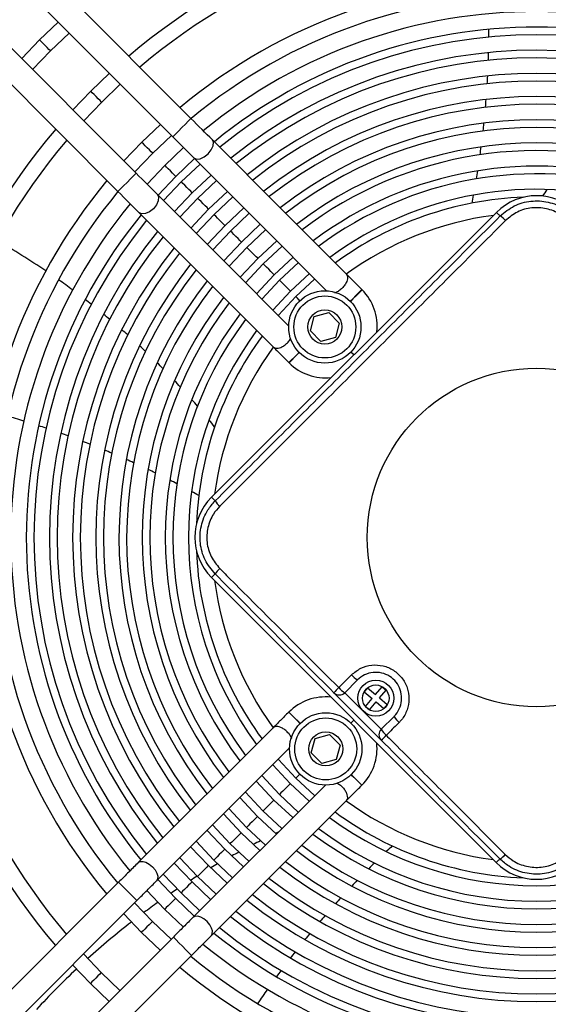
# Model space of a CAD drawing. Units: millimetres. Extents: x 8974 to 28041, y -5390 to 4822.
# Drawn here: x 10633 to 10735, y 2220 to 2410 of the extents above; entities that cross this region are included whole.
import ezdxf

# ---------------------------------------------------------------- set-up
doc = ezdxf.new("R2010")
doc.units = ezdxf.units.MM
doc.layers.add('Flowair1', color=7, linetype='Continuous')

msp = doc.modelspace()

# ---------------------------------------------------------------- linework, layer by layer
at = {"layer": 'Flowair1'}
for p, q in [((10665.808, 2391.129), (10578.989, 2478.017)), ((10575.452, 2474.483), (10662.272, 2387.595)), ((10655.198, 2380.526), (10568.378, 2467.415)), ((10564.841, 2463.881), (10651.661, 2376.992)), ((10640.1, 2409.784), (10636.498, 2406.315)), ((10638.619, 2404.193), (10642.222, 2407.66)), ((10636.498, 2406.315), (10633.026, 2402.716)), ((10635.148, 2400.592), (10638.619, 2404.193)), ((10650.003, 2399.873), (10646.394, 2396.411)), ((10648.514, 2394.289), (10652.125, 2397.749)), ((10646.394, 2396.411), (10642.929, 2392.805)), ((10645.051, 2390.681), (10648.514, 2394.289)), ((10659.908, 2389.96), (10656.289, 2386.508)), ((10656.289, 2386.508), (10652.834, 2382.892)), ((10658.41, 2384.386), (10662.031, 2387.836)), ((10654.957, 2380.767), (10658.41, 2384.386)), ((10664.39, 2385.475), (10660.766, 2382.028)), ((10662.886, 2379.905), (10666.513, 2383.35)), ((10667.57, 2382.302), (10663.937, 2378.854)), ((10660.766, 2382.028), (10657.316, 2378.407)), ((10659.437, 2376.28), (10662.886, 2379.905)), ((10663.937, 2378.854), (10660.487, 2375.225)), ((10666.057, 2376.732), (10669.692, 2380.176)), ((10670.743, 2379.123), (10667.108, 2375.681)), ((10662.611, 2373.101), (10666.057, 2376.732)), ((10669.228, 2373.559), (10672.87, 2377)), ((10667.108, 2375.681), (10663.664, 2372.049)), ((10673.917, 2375.943), (10670.278, 2372.508)), ((10665.785, 2369.922), (10669.228, 2373.559)), ((10724.965, 2372.954), (10669.789, 2317.821)), ((10672.399, 2370.385), (10676.047, 2373.823)), ((10677.092, 2372.763), (10673.449, 2369.334)), ((10670.278, 2372.508), (10666.84, 2368.872)), ((10668.961, 2366.742), (10672.399, 2370.385)), ((10673.449, 2369.334), (10670.017, 2365.694)), ((10675.57, 2367.212), (10679.225, 2370.644)), ((10680.268, 2369.583), (10676.62, 2366.161)), ((10672.137, 2363.562), (10675.57, 2367.212)), ((10678.741, 2364.039), (10682.402, 2367.465)), ((10676.62, 2366.161), (10673.194, 2362.515)), ((10683.448, 2366.405), (10679.791, 2362.987)), ((10675.314, 2360.383), (10678.741, 2364.039)), ((10681.911, 2360.865), (10685.581, 2364.284)), ((10686.629, 2363.227), (10682.962, 2359.814)), ((10679.791, 2362.987), (10676.371, 2359.334)), ((10678.493, 2357.203), (10681.911, 2360.865)), ((10682.962, 2359.814), (10679.549, 2356.153)), ((10685.082, 2357.692), (10688.759, 2361.102)), ((10681.674, 2354.023), (10685.082, 2357.692)), ((10691.763, 2357.769), (10691.937, 2357.917)), ((10698.937, 2357.974), (10698.913, 2357.998)), ((10689.687, 2352.811), (10692.476, 2353.557)), ((10692.476, 2353.557), (10694.516, 2351.515)), ((10688.939, 2350.023), (10689.687, 2352.811)), ((10690.979, 2347.981), (10688.939, 2350.023)), ((10694.516, 2351.515), (10693.768, 2348.727)), ((10693.768, 2348.727), (10690.979, 2347.981)), ((10684.765, 2343.862), (10684.79, 2343.837)), ((10724.915, 2247.089), (10669.783, 2302.265)), ((10698.059, 2282.455), (10695.583, 2279.981)), ((10701.538, 2279.623), (10702.837, 2281.143)), ((10702.837, 2281.143), (10703.597, 2280.494)), ((10702.651, 2270.786), (10693.462, 2279.982)), ((10695.583, 2279.981), (10702.651, 2272.907)), ((10700.017, 2280.922), (10699.368, 2280.162)), ((10699.368, 2280.162), (10700.888, 2278.863)), ((10700.017, 2280.922), (10701.538, 2279.623)), ((10702.298, 2278.973), (10703.597, 2280.494)), ((10699.589, 2277.342), (10700.888, 2278.863)), ((10699.589, 2277.342), (10700.349, 2276.693)), ((10700.349, 2276.693), (10701.648, 2278.213)), ((10701.648, 2278.213), (10703.169, 2276.914)), ((10702.298, 2278.973), (10703.819, 2277.674)), ((10703.819, 2277.674), (10703.169, 2276.914)), ((10684.763, 2276.238), (10684.738, 2276.213)), ((10702.651, 2272.907), (10705.127, 2275.381)), ((10681.697, 2273.174), (10655.589, 2247.087)), ((10689.859, 2271.138), (10692.648, 2271.884)), ((10692.648, 2271.884), (10694.688, 2269.842)), ((10689.111, 2268.35), (10689.859, 2271.138)), ((10694.688, 2269.842), (10693.94, 2267.054)), ((10659.124, 2243.55), (10684.903, 2269.309)), ((10691.151, 2266.308), (10689.111, 2268.35)), ((10685.044, 2262.382), (10681.642, 2266.051)), ((10693.94, 2267.054), (10691.151, 2266.308)), ((10691.832, 2262.096), (10666.192, 2236.477)), ((10681.871, 2259.212), (10678.46, 2262.872)), ((10679.514, 2263.925), (10682.922, 2260.262)), ((10688.71, 2258.977), (10685.044, 2262.382)), ((10698.875, 2262.065), (10698.899, 2262.09)), ((10676.333, 2260.746), (10679.749, 2257.091)), ((10682.922, 2260.262), (10686.582, 2256.851)), ((10669.726, 2232.94), (10695.833, 2259.026)), ((10678.698, 2256.041), (10675.28, 2259.694)), ((10685.528, 2255.798), (10681.871, 2259.212)), ((10675.524, 2252.87), (10672.1, 2256.516)), ((10673.153, 2257.569), (10676.576, 2253.92)), ((10679.749, 2257.091), (10683.401, 2253.672)), ((10682.348, 2252.62), (10678.698, 2256.041)), ((10672.351, 2249.699), (10668.921, 2253.34)), ((10669.974, 2254.392), (10673.402, 2250.749)), ((10679.168, 2249.442), (10675.524, 2252.87)), ((10676.576, 2253.92), (10680.221, 2250.495)), ((10666.795, 2251.216), (10670.229, 2247.579)), ((10673.402, 2250.749), (10677.042, 2247.318)), ((10669.178, 2246.528), (10665.742, 2250.164)), ((10675.989, 2246.266), (10672.351, 2249.699)), ((10666.004, 2243.357), (10662.564, 2246.988)), ((10663.617, 2248.04), (10667.055, 2244.408)), ((10670.229, 2247.579), (10673.863, 2244.142)), ((10672.81, 2243.09), (10669.178, 2246.528)), ((10651.787, 2243.288), (10564.719, 2156.289)), ((10662.831, 2240.187), (10659.386, 2243.813)), ((10660.439, 2244.865), (10663.882, 2241.237)), ((10669.632, 2239.914), (10666.004, 2243.357)), ((10667.055, 2244.408), (10670.685, 2240.966)), ((10657.26, 2241.691), (10660.709, 2238.066)), ((10663.882, 2241.237), (10667.507, 2237.791)), ((10568.253, 2152.752), (10655.322, 2239.751)), ((10658.351, 2235.71), (10654.901, 2239.331)), ((10666.455, 2236.739), (10662.831, 2240.187)), ((10660.709, 2238.066), (10664.337, 2234.61)), ((10652.776, 2237.208), (10656.229, 2233.589)), ((10661.969, 2232.257), (10658.351, 2235.71)), ((10656.229, 2233.589), (10659.845, 2230.134)), ((10662.39, 2232.678), (10575.322, 2145.678)), ((10578.856, 2142.141), (10665.924, 2229.141)), ((10648.447, 2225.814), (10644.987, 2229.426)), ((10642.863, 2227.303), (10646.325, 2223.694)), ((10652.056, 2222.352), (10648.447, 2225.814)), ((10646.325, 2223.694), (10649.932, 2220.229))]:
    msp.add_line(p, q, dxfattribs=at)
at = {"layer": 'Flowair1', "flags": 128}
for points in [[(10638.619, 2404.193), (10638.538, 2404.273), (10638.308, 2404.503), (10637.964, 2404.848), (10637.558, 2405.254), (10637.153, 2405.66), (10636.809, 2406.004), (10636.579, 2406.234), (10636.498, 2406.315)], [(10638.619, 2404.193), (10638.538, 2404.273), (10638.308, 2404.503), (10637.964, 2404.848), (10637.558, 2405.254), (10637.153, 2405.66), (10636.809, 2406.004), (10636.579, 2406.234), (10636.498, 2406.315)], [(10648.514, 2394.289), (10648.433, 2394.37), (10648.204, 2394.6), (10647.86, 2394.944), (10647.454, 2395.35), (10647.048, 2395.756), (10646.704, 2396.1), (10646.474, 2396.33), (10646.394, 2396.411)], [(10648.514, 2394.289), (10648.433, 2394.37), (10648.204, 2394.6), (10647.86, 2394.944), (10647.454, 2395.35), (10647.048, 2395.756), (10646.704, 2396.1), (10646.474, 2396.33), (10646.394, 2396.411)], [(10664.04, 2389.362), (10664.717, 2390.038), (10665.29, 2390.611), (10665.674, 2390.994), (10665.808, 2391.129)], [(10669.881, 2387.053), (10669.426, 2387.509), (10668.949, 2387.985), (10668.455, 2388.48), (10667.944, 2388.991), (10667.422, 2389.514), (10666.889, 2390.047), (10666.35, 2390.586), (10665.808, 2391.129)], [(10662.272, 2387.595), (10662.406, 2387.729), (10662.79, 2388.112), (10663.363, 2388.686), (10664.04, 2389.362)], [(10658.41, 2384.386), (10658.329, 2384.466), (10658.099, 2384.696), (10657.755, 2385.041), (10657.35, 2385.447), (10656.944, 2385.853), (10656.6, 2386.197), (10656.37, 2386.427), (10656.289, 2386.508)], [(10658.41, 2384.386), (10658.329, 2384.466), (10658.099, 2384.696), (10657.755, 2385.041), (10657.35, 2385.447), (10656.944, 2385.853), (10656.6, 2386.197), (10656.37, 2386.427), (10656.289, 2386.508)], [(10662.272, 2387.595), (10662.813, 2387.052), (10663.352, 2386.513), (10663.885, 2385.98), (10664.407, 2385.457), (10664.918, 2384.946), (10665.412, 2384.451), (10665.889, 2383.975), (10666.344, 2383.519)], [(10669.13, 2384.268), (10669.729, 2385.021), (10670.082, 2385.815), (10670.136, 2386.529), (10669.881, 2387.053)], [(10695.874, 2361.04), (10683.283, 2373.64), (10669.881, 2387.053)], [(10666.344, 2383.519), (10666.868, 2383.264), (10667.581, 2383.316), (10668.376, 2383.669), (10669.13, 2384.268)], [(10666.344, 2383.519), (10678.934, 2370.919), (10692.117, 2357.726)], [(10655.198, 2380.526), (10655.063, 2380.392), (10654.68, 2380.009), (10654.106, 2379.436), (10653.429, 2378.759)], [(10659.27, 2376.451), (10658.815, 2376.906), (10658.339, 2377.383), (10657.844, 2377.878), (10657.334, 2378.389), (10656.811, 2378.912), (10656.278, 2379.445), (10655.74, 2379.984), (10655.198, 2380.526)], [(10662.886, 2379.905), (10662.806, 2379.986), (10662.576, 2380.216), (10662.232, 2380.56), (10661.826, 2380.967), (10661.42, 2381.373), (10661.076, 2381.717), (10660.847, 2381.947), (10660.766, 2382.028)], [(10662.886, 2379.905), (10662.806, 2379.986), (10662.576, 2380.216), (10662.232, 2380.56), (10661.826, 2380.967), (10661.42, 2381.373), (10661.076, 2381.717), (10660.847, 2381.947), (10660.766, 2382.028)], [(10653.429, 2378.759), (10652.752, 2378.083), (10652.179, 2377.51), (10651.795, 2377.127), (10651.661, 2376.992)], [(10666.057, 2376.732), (10665.977, 2376.813), (10665.747, 2377.043), (10665.403, 2377.387), (10664.997, 2377.793), (10664.591, 2378.199), (10664.247, 2378.543), (10664.017, 2378.773), (10663.937, 2378.854)], [(10666.057, 2376.732), (10665.977, 2376.813), (10665.747, 2377.043), (10665.403, 2377.387), (10664.997, 2377.793), (10664.591, 2378.199), (10664.247, 2378.543), (10664.017, 2378.773), (10663.937, 2378.854)], [(10651.661, 2376.992), (10652.203, 2376.45), (10652.741, 2375.911), (10653.274, 2375.378), (10653.797, 2374.855), (10654.307, 2374.344), (10654.802, 2373.849), (10655.278, 2373.372), (10655.733, 2372.917)], [(10659.27, 2376.451), (10659.525, 2375.927), (10659.472, 2375.213), (10659.119, 2374.419), (10658.519, 2373.665)], [(10684.761, 2350.94), (10672.673, 2363.038), (10659.27, 2376.451)], [(10669.228, 2373.559), (10669.147, 2373.64), (10668.918, 2373.87), (10668.574, 2374.214), (10668.168, 2374.62), (10667.762, 2375.026), (10667.418, 2375.37), (10667.188, 2375.6), (10667.108, 2375.681)], [(10669.228, 2373.559), (10669.147, 2373.64), (10668.918, 2373.87), (10668.574, 2374.214), (10668.168, 2374.62), (10667.762, 2375.026), (10667.418, 2375.37), (10667.188, 2375.6), (10667.108, 2375.681)], [(10658.519, 2373.665), (10657.765, 2373.067), (10656.971, 2372.714), (10656.257, 2372.662), (10655.733, 2372.917)], [(10655.733, 2372.917), (10668.323, 2360.317), (10681.726, 2346.903)], [(10725.672, 2372.247), (10725.658, 2372.26), (10725.618, 2372.3), (10725.553, 2372.366), (10725.465, 2372.454), (10725.358, 2372.561), (10725.235, 2372.683), (10725.103, 2372.816), (10724.965, 2372.954)], [(10672.399, 2370.385), (10672.318, 2370.466), (10672.088, 2370.696), (10671.744, 2371.04), (10671.339, 2371.446), (10670.933, 2371.853), (10670.589, 2372.197), (10670.359, 2372.427), (10670.278, 2372.508)], [(10672.399, 2370.385), (10672.318, 2370.466), (10672.088, 2370.696), (10671.744, 2371.04), (10671.339, 2371.446), (10670.933, 2371.853), (10670.589, 2372.197), (10670.359, 2372.427), (10670.278, 2372.508)], [(10675.57, 2367.212), (10675.489, 2367.293), (10675.259, 2367.523), (10674.915, 2367.867), (10674.51, 2368.273), (10674.104, 2368.679), (10673.76, 2369.023), (10673.53, 2369.253), (10673.449, 2369.334)], [(10675.57, 2367.212), (10675.489, 2367.293), (10675.259, 2367.523), (10674.915, 2367.867), (10674.51, 2368.273), (10674.104, 2368.679), (10673.76, 2369.023), (10673.53, 2369.253), (10673.449, 2369.334)], [(10678.741, 2364.039), (10678.66, 2364.119), (10678.43, 2364.349), (10678.086, 2364.694), (10677.68, 2365.1), (10677.275, 2365.506), (10676.931, 2365.85), (10676.701, 2366.08), (10676.62, 2366.161)], [(10678.741, 2364.039), (10678.66, 2364.119), (10678.43, 2364.349), (10678.086, 2364.694), (10677.68, 2365.1), (10677.275, 2365.506), (10676.931, 2365.85), (10676.701, 2366.08), (10676.62, 2366.161)], [(10681.911, 2360.865), (10681.831, 2360.946), (10681.601, 2361.176), (10681.257, 2361.52), (10680.851, 2361.926), (10680.445, 2362.332), (10680.101, 2362.677), (10679.872, 2362.907), (10679.791, 2362.987)], [(10681.911, 2360.865), (10681.831, 2360.946), (10681.601, 2361.176), (10681.257, 2361.52), (10680.851, 2361.926), (10680.445, 2362.332), (10680.101, 2362.677), (10679.872, 2362.907), (10679.791, 2362.987)], [(10685.082, 2357.692), (10685.002, 2357.773), (10684.772, 2358.003), (10684.428, 2358.347), (10684.022, 2358.753), (10683.616, 2359.159), (10683.272, 2359.503), (10683.042, 2359.733), (10682.962, 2359.814)], [(10685.082, 2357.692), (10685.002, 2357.773), (10684.772, 2358.003), (10684.428, 2358.347), (10684.022, 2358.753), (10683.616, 2359.159), (10683.272, 2359.503), (10683.042, 2359.733), (10682.962, 2359.814)], [(10689.813, 2360.048), (10689.747, 2359.992), (10686.133, 2356.641)], [(10696.654, 2355.741), (10697.144, 2356.231), (10697.821, 2356.907), (10698.395, 2357.48), (10698.778, 2357.864), (10698.913, 2357.998)], [(10698.937, 2357.974), (10698.803, 2357.839), (10698.419, 2357.456), (10697.846, 2356.883), (10697.169, 2356.206), (10696.679, 2355.717)], [(10686.133, 2356.641), (10682.779, 2353.029), (10682.727, 2352.969)], [(10686.918, 2355.855), (10686.787, 2355.986), (10686.443, 2356.33), (10686.213, 2356.56), (10686.133, 2356.641)], [(10686.918, 2355.855), (10686.787, 2355.986), (10686.443, 2356.33), (10686.213, 2356.56), (10686.133, 2356.641)], [(10697.377, 2345.388), (10697.165, 2345.6), (10696.81, 2345.955)], [(10697.377, 2345.388), (10697.165, 2345.6), (10696.81, 2345.955)], [(10686.751, 2345.846), (10686.534, 2345.629), (10685.857, 2344.952), (10685.283, 2344.379), (10684.9, 2343.996), (10684.765, 2343.862)], [(10684.79, 2343.837), (10684.924, 2343.972), (10685.308, 2344.355), (10685.881, 2344.928), (10686.558, 2345.604), (10686.775, 2345.821)], [(10670.496, 2317.114), (10670.482, 2317.128), (10670.442, 2317.168), (10670.376, 2317.233), (10670.289, 2317.321), (10670.181, 2317.428), (10670.059, 2317.551), (10669.927, 2317.683), (10669.789, 2317.821)], [(10670.49, 2302.972), (10670.476, 2302.958), (10670.436, 2302.918), (10670.371, 2302.853), (10670.283, 2302.765), (10670.176, 2302.658), (10670.053, 2302.536), (10669.921, 2302.403), (10669.783, 2302.265)], [(10684.738, 2276.213), (10684.873, 2276.079), (10685.256, 2275.695), (10685.829, 2275.121), (10686.505, 2274.445), (10686.927, 2274.023)], [(10686.951, 2274.047), (10686.53, 2274.469), (10685.854, 2275.146), (10685.28, 2275.72), (10684.897, 2276.103), (10684.763, 2276.238)], [(10696.782, 2274.111), (10697.137, 2274.465), (10697.349, 2274.677)], [(10696.782, 2274.111), (10697.137, 2274.465), (10697.349, 2274.677)], [(10682.696, 2267.104), (10682.745, 2267.047), (10686.096, 2263.433)], [(10686.88, 2264.217), (10686.751, 2264.087), (10686.406, 2263.743), (10686.176, 2263.514), (10686.096, 2263.433)], [(10686.88, 2264.217), (10686.751, 2264.087), (10686.406, 2263.743), (10686.176, 2263.514), (10686.096, 2263.433)], [(10698.875, 2262.065), (10698.74, 2262.2), (10698.357, 2262.583), (10697.784, 2263.157), (10697.108, 2263.834), (10696.823, 2264.119)], [(10696.847, 2264.144), (10697.132, 2263.858), (10697.809, 2263.182), (10698.382, 2262.608), (10698.765, 2262.224), (10698.899, 2262.09)], [(10685.044, 2262.382), (10684.964, 2262.302), (10684.734, 2262.072), (10684.389, 2261.728), (10683.983, 2261.322), (10683.577, 2260.916), (10683.233, 2260.573), (10683.003, 2260.343), (10682.922, 2260.262)], [(10685.044, 2262.382), (10684.964, 2262.302), (10684.734, 2262.072), (10684.389, 2261.728), (10683.983, 2261.322), (10683.577, 2260.916), (10683.233, 2260.573), (10683.003, 2260.343), (10682.922, 2260.262)], [(10686.096, 2263.433), (10689.707, 2260.079), (10689.764, 2260.03)], [(10681.871, 2259.212), (10681.79, 2259.131), (10681.56, 2258.901), (10681.216, 2258.557), (10680.81, 2258.151), (10680.404, 2257.746), (10680.06, 2257.402), (10679.83, 2257.172), (10679.749, 2257.091)], [(10681.871, 2259.212), (10681.79, 2259.131), (10681.56, 2258.901), (10681.216, 2258.557), (10680.81, 2258.151), (10680.404, 2257.746), (10680.06, 2257.402), (10679.83, 2257.172), (10679.749, 2257.091)], [(10678.698, 2256.041), (10678.617, 2255.96), (10678.387, 2255.73), (10678.043, 2255.386), (10677.637, 2254.981), (10677.231, 2254.575), (10676.886, 2254.231), (10676.656, 2254.001), (10676.576, 2253.92)], [(10678.698, 2256.041), (10678.617, 2255.96), (10678.387, 2255.73), (10678.043, 2255.386), (10677.637, 2254.981), (10677.231, 2254.575), (10676.886, 2254.231), (10676.656, 2254.001), (10676.576, 2253.92)], [(10675.524, 2252.87), (10675.444, 2252.789), (10675.214, 2252.559), (10674.869, 2252.215), (10674.463, 2251.81), (10674.057, 2251.404), (10673.713, 2251.06), (10673.483, 2250.83), (10673.402, 2250.749)], [(10675.524, 2252.87), (10675.444, 2252.789), (10675.214, 2252.559), (10674.869, 2252.215), (10674.463, 2251.81), (10674.057, 2251.404), (10673.713, 2251.06), (10673.483, 2250.83), (10673.402, 2250.749)], [(10672.351, 2249.699), (10672.27, 2249.618), (10672.04, 2249.389), (10671.696, 2249.045), (10671.29, 2248.639), (10670.884, 2248.233), (10670.54, 2247.889), (10670.31, 2247.659), (10670.229, 2247.579)], [(10672.351, 2249.699), (10672.27, 2249.618), (10672.04, 2249.389), (10671.696, 2249.045), (10671.29, 2248.639), (10670.884, 2248.233), (10670.54, 2247.889), (10670.31, 2247.659), (10670.229, 2247.579)], [(10655.589, 2247.087), (10655.937, 2247.293), (10656.535, 2247.326), (10657.086, 2247.169), (10657.717, 2246.826), (10658.344, 2246.306), (10658.864, 2245.679), (10659.207, 2245.047), (10659.363, 2244.496), (10659.329, 2243.897), (10659.124, 2243.55), (10659.124, 2243.55)], [(10725.622, 2247.796), (10725.609, 2247.782), (10725.569, 2247.742), (10725.503, 2247.677), (10725.415, 2247.589), (10725.308, 2247.482), (10725.186, 2247.359), (10725.053, 2247.227), (10724.915, 2247.089)], [(10669.178, 2246.528), (10669.097, 2246.448), (10668.867, 2246.218), (10668.523, 2245.874), (10668.117, 2245.468), (10667.711, 2245.062), (10667.366, 2244.718), (10667.136, 2244.488), (10667.055, 2244.408)], [(10669.178, 2246.528), (10669.097, 2246.448), (10668.867, 2246.218), (10668.523, 2245.874), (10668.117, 2245.468), (10667.711, 2245.062), (10667.366, 2244.718), (10667.136, 2244.488), (10667.055, 2244.408)], [(10653.554, 2241.52), (10652.878, 2242.197), (10652.305, 2242.77), (10651.922, 2243.154), (10651.787, 2243.288)], [(10666.004, 2243.357), (10665.924, 2243.277), (10665.694, 2243.047), (10665.349, 2242.703), (10664.943, 2242.297), (10664.537, 2241.891), (10664.193, 2241.547), (10663.963, 2241.318), (10663.882, 2241.237)], [(10666.004, 2243.357), (10665.924, 2243.277), (10665.694, 2243.047), (10665.349, 2242.703), (10664.943, 2242.297), (10664.537, 2241.891), (10664.193, 2241.547), (10663.963, 2241.318), (10663.882, 2241.237)], [(10655.322, 2239.751), (10655.187, 2239.886), (10654.804, 2240.269), (10654.231, 2240.843), (10653.554, 2241.52)], [(10662.831, 2240.187), (10662.75, 2240.106), (10662.52, 2239.876), (10662.176, 2239.532), (10661.77, 2239.126), (10661.364, 2238.721), (10661.02, 2238.377), (10660.79, 2238.147), (10660.709, 2238.066)], [(10662.831, 2240.187), (10662.75, 2240.106), (10662.52, 2239.876), (10662.176, 2239.532), (10661.77, 2239.126), (10661.364, 2238.721), (10661.02, 2238.377), (10660.79, 2238.147), (10660.709, 2238.066)], [(10658.351, 2235.71), (10658.27, 2235.629), (10658.04, 2235.399), (10657.696, 2235.055), (10657.29, 2234.65), (10656.884, 2234.244), (10656.539, 2233.9), (10656.309, 2233.67), (10656.229, 2233.589)], [(10658.351, 2235.71), (10658.27, 2235.629), (10658.04, 2235.399), (10657.696, 2235.055), (10657.29, 2234.65), (10656.884, 2234.244), (10656.539, 2233.9), (10656.309, 2233.67), (10656.229, 2233.589)], [(10669.726, 2232.94), (10669.932, 2233.287), (10669.965, 2233.885), (10669.809, 2234.436), (10669.466, 2235.068), (10668.946, 2235.695), (10668.32, 2236.215), (10667.689, 2236.558), (10667.138, 2236.715), (10666.539, 2236.682), (10666.192, 2236.477), (10666.192, 2236.477)], [(10662.39, 2232.677), (10662.39, 2232.678), (10662.524, 2232.543), (10662.907, 2232.16), (10663.481, 2231.586), (10664.157, 2230.909)], [(10664.157, 2230.909), (10664.833, 2230.232), (10665.406, 2229.659), (10665.789, 2229.275), (10665.924, 2229.141), (10665.924, 2229.141)], [(10648.447, 2225.814), (10648.367, 2225.734), (10648.137, 2225.504), (10647.792, 2225.16), (10647.386, 2224.754), (10646.98, 2224.348), (10646.636, 2224.004), (10646.406, 2223.775), (10646.325, 2223.694)], [(10648.447, 2225.814), (10648.367, 2225.734), (10648.137, 2225.504), (10647.792, 2225.16), (10647.386, 2224.754), (10646.98, 2224.348), (10646.636, 2224.004), (10646.406, 2223.775), (10646.325, 2223.694)]]:
    msp.add_lwpolyline(points, dxfattribs=at)
at = {"layer": 'Flowair1'}
for centre, radius in [((10691.727, 2350.769), 7), ((10691.727, 2350.769), 6), ((10691.727, 2350.769), 3.3), ((10732.718, 2310.018), 32.771), ((10701.593, 2278.918), 3.5), ((10701.593, 2278.918), 2.559), ((10691.899, 2269.096), 7), ((10691.899, 2269.096), 6), ((10691.899, 2269.096), 3.3)]:
    msp.add_circle(centre, radius, dxfattribs=at)
for centre, radius, start, end in [((10732.718, 2310.018), 122.13, 49.67391, 130.28061), ((10732.718, 2310.018), 119.13, 49.79246, 130.16206), ((10732.718, 2310.018), 108.13, 50.28365, 129.67087), ((10732.718, 2310.018), 105.13, 50.43553, 129.51899), ((10732.718, 2310.018), 101.796, 50.62306, 129.33969), ((10732.718, 2310.018), 98.796, 50.7866, 129.15723), ((10732.718, 2310.018), 97.31, 50.87563, 129.06911), ((10547.215, 2408.555), 176.285, 359.45873, 359.94411), ((10732.718, 2310.018), 94.31, 51.06395, 128.87968), ((10547.215, 2408.555), 176.285, 357.99008, 358.47721), ((10732.718, 2310.018), 92.824, 51.16177, 128.78117), ((10732.718, 2310.018), 89.824, 51.36917, 128.5749), ((10547.215, 2408.555), 176.285, 356.51491, 357.00442), ((10732.718, 2310.018), 88.338, 51.47716, 128.46421), ((10732.718, 2310.018), 85.338, 51.70669, 128.23795), ((10732.718, 2310.018), 83.852, 51.82652, 128.11331), ((10547.215, 2408.555), 176.285, 355.03099, 355.52368), ((10732.718, 2310.018), 80.852, 52.08195, 127.86296), ((10547.215, 2408.555), 176.285, 353.53553, 354.03239), ((10732.718, 2310.018), 122.13, 139.67391, 220.28061), ((10732.718, 2310.018), 79.366, 52.21568, 127.72255), ((10732.718, 2310.018), 119.13, 139.79246, 220.16206), ((10732.718, 2310.018), 76.366, 52.50165, 127.44277), ((10732.718, 2310.018), 74.88, 70.49265, 127.28492), ((10547.215, 2408.555), 176.285, 352.02495, 352.52728), ((10732.718, 2310.018), 71.88, 72.97001, 126.96847), ((10732.718, 2310.018), 70.394, 73.61487, 126.79208), ((10547.215, 2408.555), 176.285, 350.49455, 351.00405), ((10732.718, 2310.018), 108.13, 140.28365, 219.67087), ((10732.718, 2310.018), 105.13, 140.43553, 219.51899), ((10732.718, 2310.018), 67.394, 73.80898, 126.4288), ((10608.373, 2458.134), 150, 326.8482, 327.42823), ((10732.718, 2310.018), 101.796, 140.61483, 219.33061), ((10732.718, 2310.018), 65.908, 92.17747, 126.23406), ((10547.215, 2408.555), 176.285, 348.93795, 349.45697), ((10732.74, 2365.173), 11, 44.97726, 134.97726), ((10732.718, 2310.018), 98.796, 140.79625, 219.16792), ((10732.718, 2310.018), 97.31, 140.88222, 219.07889), ((10732.718, 2310.018), 62.908, 97.61473, 125.89542), ((10723.436, 2368.538), 4.33, 40.789, 58.90934), ((10732.718, 2310.018), 94.31, 141.07292, 218.89057), ((10553.427, 2237.529), 150, 55.82006, 60.03012), ((10732.718, 2310.018), 92.824, 141.17213, 218.79275), ((10732.718, 2310.018), 89.824, 141.37739, 218.58535), ((10732.718, 2310.018), 88.338, 141.49004, 218.47736), ((10732.718, 2310.018), 85.338, 141.71477, 218.24783), ((10732.718, 2310.018), 83.852, 141.8413, 218.128), ((10553.427, 2237.529), 150, 53.38195, 54.66707), ((10732.718, 2310.018), 80.852, 142.0912, 217.87257), ((10732.718, 2310.018), 79.366, 142.23222, 217.73884), ((10691.864, 2350.905), 10, 353.71669, 44.97726), ((10553.427, 2237.529), 150, 51.64385, 52.22087), ((10732.718, 2310.018), 76.366, 142.51386, 217.45287), ((10732.718, 2310.018), 74.88, 142.67042, 217.30265), ((10553.427, 2237.529), 150, 49.89276, 50.4745), ((10732.718, 2310.018), 71.88, 142.99112, 216.98029), ((10732.718, 2310.018), 70.394, 143.1652, 216.81034), ((10553.427, 2237.529), 150, 48.12451, 48.71245), ((10732.718, 2310.018), 67.394, 143.53266, 216.44414), ((10732.718, 2310.018), 65.908, 143.72793, 177.77743), ((10553.427, 2237.529), 150, 46.3338, 46.92986), ((10732.718, 2310.018), 62.908, 144.14979, 172.33979), ((10553.427, 2237.529), 150, 44.51372, 45.1204), ((10691.864, 2350.905), 10, 224.97726, 276.23783), ((10553.427, 2237.529), 150, 42.65492, 43.27566), ((10553.427, 2237.529), 150, 40.74424, 41.38394), ((10581.68, 2164.044), 176.285, 72.92271, 74.00839), ((10553.427, 2237.529), 150, 38.76226, 39.42828), ((10581.68, 2164.044), 176.285, 71.45876, 71.94414), ((10581.68, 2164.044), 176.285, 69.99011, 70.47724), ((10581.68, 2164.044), 176.285, 68.51495, 69.00445), ((10581.68, 2164.044), 176.285, 67.03103, 67.52371), ((10581.68, 2164.044), 176.285, 65.53556, 66.03242), ((10581.68, 2164.044), 176.285, 64.02498, 64.52731), ((10581.68, 2164.044), 176.285, 62.49459, 63.00409), ((10581.68, 2164.044), 176.285, 60.93798, 61.45701), ((10677.564, 2310.04), 11, 134.97726, 224.97726), ((10674.206, 2319.347), 4.331, 211.04553, 229.16531), ((10732.718, 2310.018), 65.908, 182.17697, 216.25026), ((10674.199, 2300.735), 4.331, 130.79022, 148.90782), ((10732.718, 2310.018), 62.908, 187.61461, 215.8167), ((10700.415, 2286.419), 4.611, 220.24708, 239.27218), ((10712.56, 2262.342), 25.998, 134.27173, 137.27355), ((10694.523, 2281.042), 1.5, 224.97726, 314.97726), ((10697.681, 2283.688), 4.259, 219.86087, 240.49028), ((10691.831, 2269.164), 10, 83.71595, 134.97726), ((10709.094, 2277.735), 4.612, 210.68469, 229.7054), ((10703.712, 2271.846), 1.5, 134.97726, 224.97726), ((10706.36, 2275.002), 4.259, 209.46531, 230.09215), ((10685.042, 2289.881), 25.974, 312.67963, 315.68419), ((10691.831, 2269.164), 10, 314.97726, 6.23857), ((10732.718, 2310.018), 62.908, 234.12602, 262.33991), ((10732.718, 2310.018), 65.908, 233.70426, 267.77755), ((10732.718, 2310.018), 67.394, 233.51038, 306.43991), ((10746.256, 2117.102), 150, 115.06847, 115.27568), ((10732.718, 2310.018), 71.88, 232.97423, 306.96295), ((10732.718, 2310.018), 70.394, 233.14418, 306.8036), ((10746.256, 2117.102), 150, 116.51374, 117.12042), ((10746.256, 2117.102), 150, 118.33382, 118.92988), ((10732.718, 2310.018), 76.366, 232.50165, 307.43666), ((10732.718, 2310.018), 74.88, 232.65187, 307.28452), ((10824.875, 2121.264), 176.285, 132.93799, 133.45702), ((10746.256, 2117.102), 150, 120.12453, 120.71247), ((10732.718, 2310.018), 79.366, 232.21568, 307.72985), ((10824.875, 2121.264), 176.285, 134.4946, 135.0041), ((10732.696, 2254.864), 11, 224.97726, 314.97726), ((10723.39, 2251.505), 4.33, 301.04389, 319.16694), ((10732.718, 2310.018), 80.852, 232.08195, 307.8677), ((10746.256, 2117.102), 150, 121.89278, 122.47452), ((10732.718, 2310.018), 85.338, 231.70669, 308.23774), ((10732.718, 2310.018), 83.852, 231.82652, 308.11984), ((10824.875, 2121.264), 176.285, 136.02499, 136.52732), ((10746.256, 2117.102), 150, 123.64388, 124.22089), ((10746.256, 2117.102), 150, 125.38197, 126.6671), ((10732.718, 2310.018), 89.824, 231.36917, 308.57262), ((10732.718, 2310.018), 88.338, 231.47716, 308.464), ((10824.875, 2121.264), 176.285, 137.53557, 138.03243), ((10732.718, 2310.018), 92.824, 231.16177, 308.78768), ((10746.256, 2117.102), 150, 127.82008, 132.03014), ((10732.718, 2310.018), 94.31, 231.06395, 308.88401), ((10824.875, 2121.264), 176.285, 139.03104, 139.52372), ((10732.718, 2310.018), 97.31, 230.87563, 309.0728), ((10732.718, 2310.018), 98.796, 230.7866, 309.16549), ((10824.875, 2121.264), 176.285, 140.51496, 141.00447), ((10732.718, 2310.018), 101.796, 230.61867, 309.33969), ((10824.875, 2121.264), 176.285, 141.99012, 142.47725), ((10732.718, 2310.018), 105.13, 230.43553, 309.51899), ((10746.256, 2117.102), 150, 133.17613, 137.38142), ((10732.718, 2310.018), 108.13, 230.28365, 309.67087), ((10824.875, 2121.264), 176.285, 143.45877, 143.94415), ((10824.875, 2121.264), 176.285, 144.92272, 146.00841)]:
    msp.add_arc(centre, radius, start, end, dxfattribs=at)
for points, knots in [([(10725.672, 2372.247), (10726.542, 2372.961), (10728.282, 2374.39), (10731.61, 2375.291), (10734.991, 2375.103), (10737.836, 2373.971), (10739.244, 2372.739), (10739.814, 2372.241)], [0, 0, 0, 0, 0.2141386, 0.4284014, 0.6419735, 0.8551861, 1, 1, 1, 1]), ([(10738.771, 2371.362), (10738.285, 2371.787), (10737.085, 2372.837), (10734.659, 2373.803), (10731.777, 2373.963), (10728.939, 2373.194), (10727.456, 2371.976), (10726.714, 2371.367)], [0, 0, 0, 0, 0.1448701, 0.35807, 0.5715749, 0.7857988, 1, 1, 1, 1]), ([(10670.496, 2317.114), (10674.126, 2320.742), (10681.387, 2327.997), (10692.315, 2338.916), (10703.259, 2349.851), (10714.39, 2360.973), (10721.853, 2368.431), (10725.672, 2372.247)], [0, 0, 0, 0, 0.1976502, 0.3953022, 0.5936956, 0.7920882, 1, 1, 1, 1]), ([(10726.714, 2371.367), (10722.884, 2367.539), (10715.496, 2360.156), (10704.525, 2349.191), (10693.646, 2338.32), (10682.587, 2327.272), (10675.113, 2319.806), (10671.374, 2316.071)], [0, 0, 0, 0, 0.20792239, 0.40105307, 0.59435319, 0.7970758, 1, 1, 1, 1]), ([(10695.874, 2361.04), (10695.953, 2360.933), (10696.132, 2360.69), (10696.15, 2360.153), (10695.974, 2359.53), (10695.629, 2358.897), (10695.107, 2358.267), (10694.482, 2357.756), (10693.96, 2357.45), (10693.688, 2357.381), (10693.617, 2357.363)], [0, 0, 0, 0, 0.12219456, 0.27677118, 0.39894869, 0.5336791, 0.6756985, 0.81771739, 0.9524489, 1, 1, 1, 1]), ([(10698.913, 2357.998), (10698.375, 2358.536), (10697.3, 2359.612), (10696.349, 2360.564), (10695.874, 2361.04)], [0, 0, 0, 0, 0.5001186, 1, 1, 1, 1]), ([(10681.726, 2346.903), (10681.833, 2346.824), (10682.075, 2346.644), (10682.612, 2346.626), (10683.235, 2346.802), (10683.872, 2347.147), (10684.49, 2347.667), (10684.932, 2348.167), (10685.087, 2348.468), (10685.128, 2348.547)], [0, 0, 0, 0, 0.1407637, 0.3188297, 0.4595749, 0.6147803, 0.7783812, 0.9419799, 1, 1, 1, 1]), ([(10681.726, 2346.903), (10682.201, 2346.427), (10683.152, 2345.476), (10684.228, 2344.4), (10684.765, 2343.862)], [0, 0, 0, 0, 0.4998814, 1, 1, 1, 1]), ([(10670.49, 2302.972), (10669.776, 2303.842), (10668.347, 2305.582), (10667.445, 2308.91), (10667.633, 2312.291), (10668.765, 2315.136), (10669.997, 2316.544), (10670.496, 2317.114)], [0, 0, 0, 0, 0.2141385, 0.4284015, 0.6419738, 0.8551857, 1, 1, 1, 1]), ([(10671.374, 2316.071), (10670.949, 2315.585), (10669.899, 2314.385), (10668.933, 2311.959), (10668.773, 2309.077), (10669.542, 2306.239), (10670.76, 2304.756), (10671.369, 2304.014)], [0, 0, 0, 0, 0.14487, 0.3580706, 0.5715748, 0.7857989, 1, 1, 1, 1]), ([(10671.369, 2304.014), (10672.074, 2303.309), (10675.599, 2299.782), (10683.276, 2292.101), (10690.258, 2285.115), (10694.412, 2280.958)], [0, 0, 0, 0, 0.091928, 0.4596659, 1, 1, 1, 1]), ([(10693.462, 2279.982), (10689.631, 2283.816), (10681.965, 2291.488), (10674.316, 2299.142), (10670.49, 2302.972)], [0, 0, 0, 0, 0.4997383, 1, 1, 1, 1]), ([(10696.896, 2283.439), (10697.467, 2283.908), (10698.609, 2284.845), (10700.792, 2285.428), (10703.016, 2285.3), (10705.076, 2284.431), (10706.727, 2282.936), (10707.789, 2280.982), (10708.147, 2278.786), (10707.758, 2276.598), (10706.925, 2275.085), (10706.268, 2274.385), (10706.111, 2274.217)], [0, 0, 0, 0, 0.1078652, 0.2157329, 0.323406, 0.430701, 0.5376598, 0.6444663, 0.7513619, 0.8585489, 0.9661114, 1, 1, 1, 1]), ([(10694.412, 2280.958), (10695.116, 2281.662), (10695.944, 2282.489), (10696.772, 2283.316), (10696.896, 2283.439)], [0, 0, 0, 0, 0.851082, 1, 1, 1, 1]), ([(10705.127, 2275.381), (10705.248, 2275.51), (10705.751, 2276.047), (10706.39, 2277.207), (10706.689, 2278.884), (10706.414, 2280.568), (10705.599, 2282.067), (10704.332, 2283.215), (10702.752, 2283.882), (10701.046, 2283.98), (10699.373, 2283.532), (10698.497, 2282.814), (10698.059, 2282.455)], [0, 0, 0, 0, 0.0339271, 0.1415868, 0.2488084, 0.3556653, 0.4623794, 0.569229, 0.6764441, 0.7841002, 0.8920246, 1, 1, 1, 1]), ([(10684.738, 2276.213), (10684.2, 2275.675), (10683.124, 2274.6), (10682.173, 2273.649), (10681.697, 2273.174)], [0, 0, 0, 0, 0.5001191, 1, 1, 1, 1]), ([(10706.111, 2274.217), (10705.406, 2273.513), (10704.578, 2272.685), (10703.75, 2271.858), (10703.627, 2271.735)], [0, 0, 0, 0, 0.851079, 1, 1, 1, 1]), ([(10685.327, 2271.087), (10685.323, 2271.102), (10685.263, 2271.32), (10684.978, 2271.786), (10684.473, 2272.409), (10683.842, 2272.931), (10683.209, 2273.276), (10682.584, 2273.452), (10682.047, 2273.433), (10681.804, 2273.253), (10681.697, 2273.174)], [0, 0, 0, 0, 0.0107955, 0.1507274, 0.2982261, 0.4457243, 0.5856578, 0.7125417, 0.8730753, 1, 1, 1, 1]), ([(10703.627, 2271.735), (10704.334, 2271.028), (10707.868, 2267.491), (10715.554, 2259.797), (10722.52, 2252.824), (10726.666, 2248.674)], [0, 0, 0, 0, 0.0919282, 0.4596648, 1, 1, 1, 1]), ([(10725.622, 2247.796), (10721.8, 2251.621), (10714.151, 2259.276), (10706.485, 2266.948), (10702.651, 2270.786)], [0, 0, 0, 0, 0.4997337, 1, 1, 1, 1]), ([(10694.035, 2262.515), (10694.166, 2262.449), (10694.521, 2262.272), (10695.072, 2261.795), (10695.592, 2261.173), (10695.937, 2260.537), (10696.112, 2259.914), (10696.093, 2259.376), (10695.913, 2259.133), (10695.833, 2259.026)], [0, 0, 0, 0, 0.0929579, 0.2504922, 0.4080216, 0.557473, 0.6929891, 0.8644419, 1, 1, 1, 1]), ([(10695.833, 2259.026), (10696.309, 2259.502), (10697.261, 2260.453), (10698.337, 2261.528), (10698.875, 2262.065)], [0, 0, 0, 0, 0.499882, 1, 1, 1, 1]), ([(10655.589, 2247.087), (10654.994, 2246.493), (10653.805, 2245.304), (10652.46, 2243.96), (10651.787, 2243.288)], [0, 0, 0, 0, 0.5000951, 1, 1, 1, 1]), ([(10739.765, 2247.79), (10738.895, 2247.076), (10737.154, 2245.647), (10733.826, 2244.745), (10730.446, 2244.933), (10727.601, 2246.065), (10726.192, 2247.297), (10725.622, 2247.796)], [0, 0, 0, 0, 0.2141378, 0.4284009, 0.6419733, 0.8551853, 1, 1, 1, 1]), ([(10726.666, 2248.674), (10727.151, 2248.249), (10728.352, 2247.199), (10730.777, 2246.234), (10733.66, 2246.073), (10736.497, 2246.842), (10737.981, 2248.061), (10738.722, 2248.67)], [0, 0, 0, 0, 0.1448705, 0.3580711, 0.5715758, 0.7857994, 1, 1, 1, 1]), ([(10655.322, 2239.751), (10655.994, 2240.423), (10657.339, 2241.767), (10658.529, 2242.956), (10659.124, 2243.55)], [0, 0, 0, 0, 0.499904, 1, 1, 1, 1]), ([(10666.192, 2236.477), (10665.597, 2235.882), (10664.407, 2234.693), (10663.062, 2233.349), (10662.39, 2232.678)], [0, 0, 0, 0, 0.5000969, 1, 1, 1, 1]), ([(10665.924, 2229.141), (10666.596, 2229.812), (10667.941, 2231.156), (10669.131, 2232.345), (10669.726, 2232.94)], [0, 0, 0, 0, 0.4999031, 1, 1, 1, 1])]:
    msp.add_open_spline(points, degree=3, knots=knots, dxfattribs=at)

doc.saveas('drawing.dxf')
